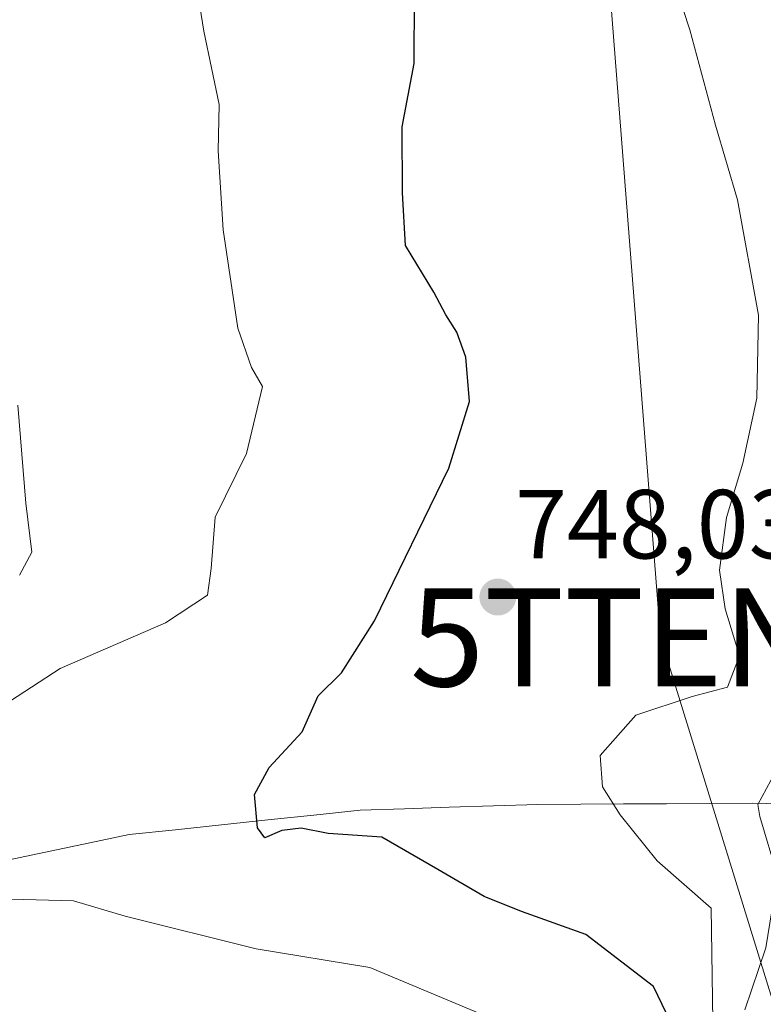
# Model space of a CAD drawing. Units: metres. Extents: x 661865 to 665328, y 4737272 to 4739666.
# Drawn here: x 662280 to 662356, y 4739184 to 4739284 of the extents above; entities that cross this region are included whole.
import ezdxf
from ezdxf.enums import TextEntityAlignment as Align

# ---------------------------------------------------------------- set-up
doc = ezdxf.new("R2010")
doc.units = ezdxf.units.M
doc.header["$MEASUREMENT"] = 0
doc.layers.get('0').update_dxf_attribs({"lineweight": 5})
for name, color, linetype, lineweight in [('Carátula', 7, 'Continuous', 5), ('Corriente natural lineal', 142, 'Continuous', 13), ('Curva de nivel maestra', 36, 'Continuous', 30), ('Curva de nivel normal', 36, 'Continuous', 0), ('Punto de cota en terreno', 7, 'Continuous', 0), ('Rótulo de punto de cota en terreno', 19, 'Continuous', 0), ('Tendido', 6, 'Continuous', 0), ('Torre de tendido puntual', 7, 'Continuous', 0)]:
    doc.layers.add(name, color=color, linetype=linetype, lineweight=lineweight)
doc.styles.add('Arial', font='txt', dxfattribs={"height": 0.2})

# ---------------------------------------------------------------- blocks, each defined once
blk = doc.blocks.new('*U195')
at = {"layer": 'Curva de nivel normal', "color": 36, "linetype": 'Continuous', "lineweight": 0}
blk.add_polyline3d([(662347.14, 4739287.5, 745), (662348.54, 4739283.23, 745), (662351.18, 4739273.48, 745), (662353.41, 4739265.86, 745), (662355.57, 4739254.08, 745), (662355.41, 4739245.63, 745), (662353.95, 4739238.99, 745), (662352.28, 4739233.42, 745), (662351.57, 4739228.06, 745), (662352.17, 4739224.12, 745), (662353.62, 4739219.32, 745), (662352.41, 4739216.11, 745), (662348.79, 4739215.17, 745), (662343.04, 4739213.24, 745), (662339.38, 4739209.13, 745), (662339.64, 4739205.92, 745), (662341.43, 4739203.07, 745), (662345.21, 4739198.39, 745), (662350.73, 4739193.56, 745), (662350.91, 4739182.01, 745)], dxfattribs=at)
blk = doc.blocks.new('*U233')
at = {"layer": 'Curva de nivel normal', "color": 36, "linetype": 'Continuous', "lineweight": 0}
for points in [[(662295.94, 4739301.6, 755), (662298.91, 4739283.08, 755), (662300.47, 4739275.6, 755), (662300.38, 4739270.88, 755), (662300.89, 4739262.81, 755), (662302.37, 4739252.75, 755), (662303.79, 4739248.74, 755), (662304.91, 4739246.81, 755), (662303.26, 4739239.95, 755), (662300.07, 4739233.48, 755), (662299.68, 4739228.23, 755), (662299.29, 4739225.49, 755), (662295, 4739222.66, 755), (662284.24, 4739218.03, 755), (662279.17, 4739214.72, 755)], [(662276.69, 4739194.54, 755), (662285.61, 4739194.28, 755), (662290.88, 4739192.73, 755), (662304.26, 4739189.38, 755), (662315.87, 4739187.5, 755), (662328.63, 4739182.15, 755)]]:
    blk.add_polyline3d(points, dxfattribs=at)
blk = doc.blocks.new('*U260')
at = {"layer": 'Curva de nivel normal', "color": 36, "linetype": 'Continuous', "lineweight": 0}
blk.add_polyline3d([(662370.41, 4739293.76, 740), (662372.64, 4739283.29, 740), (662372.89, 4739266.42, 740), (662371.66, 4739258.64, 740), (662369.05, 4739253.2, 740), (662366.7, 4739246.91, 740), (662364.26, 4739242.39, 740), (662362.91, 4739237.74, 740), (662361.66, 4739232.89, 740), (662361.6, 4739225.23, 740), (662363.02, 4739216.89, 740), (662362.8, 4739213.98, 740), (662361.85, 4739212.56, 740), (662356.82, 4739206.58, 740), (662355.5, 4739204.13, 740), (662355.69, 4739202.91, 740), (662357.49, 4739196.86, 740), (662356.32, 4739189.51, 740), (662354.18, 4739183.15, 740)], dxfattribs=at)
blk = doc.blocks.new('*U282')
at = {"layer": 'Curva de nivel maestra', "color": 36, "linetype": 'Continuous', "lineweight": 30}
blk.add_polyline3d([(662347.48, 4739180.04, 750), (662344.85, 4739185.56, 750), (662337.93, 4739190.84, 750), (662331.36, 4739193.22, 750), (662327.56, 4739194.73, 750), (662322.81, 4739197.5, 750), (662317.08, 4739200.81, 750), (662311.6, 4739201.16, 750), (662308.87, 4739201.7, 750), (662306.87, 4739201.48, 750), (662305.13, 4739200.74, 750), (662304.4, 4739201.76, 750), (662304.08, 4739205.16, 750), (662305.57, 4739207.89, 750), (662308.95, 4739211.56, 750), (662310.6, 4739215.23, 750), (662312.99, 4739217.56, 750), (662316.35, 4739222.89, 750), (662323.94, 4739238.45, 750), (662326.04, 4739245.26, 750), (662325.66, 4739249.81, 750), (662324.77, 4739252.34, 750), (662323.63, 4739254.11, 750), (662322.41, 4739256.43, 750), (662319.51, 4739261.19, 750), (662319.19, 4739266.57, 750), (662319.17, 4739273.32, 750), (662320.4, 4739279.78, 750), (662320.44, 4739286.68, 750)], dxfattribs=at)
blk = doc.blocks.new('5PATER')
at = {"layer": 'Carátula', "linetype": 'Continuous', "lineweight": 5}
h = blk.add_hatch(color=250, dxfattribs=at)
edge = h.paths.add_edge_path()
edge.add_ellipse((0, 0.01), major_axis=(-1.33, -1.34), ratio=0.999422, start_angle=0, end_angle=360)
blk = doc.blocks.new('5TTEND')
blk.add_text('5TTEND', height=10).set_placement((0, 0), align=Align.MIDDLE_CENTER)

msp = doc.modelspace()

# ---------------------------------------------------------------- linework, layer by layer
at = {"layer": 'Corriente natural lineal', "color": 142, "linetype": 'Continuous', "lineweight": 13}
msp.add_polyline3d([(662277.24, 4739198.1, 753.53), (662281.93, 4739199.09, 753.36), (662286.61, 4739200.07, 753.88), (662291.29, 4739201.05, 753.34), (662296.01, 4739201.55, 751.6), (662300.72, 4739202.05, 750.99), (662305.44, 4739202.55, 750.14), (662310.15, 4739203.05, 749.27), (662314.87, 4739203.55, 749.11), (662319.41, 4739203.7, 749), (662323.96, 4739203.84, 748.33), (662328.5, 4739203.99, 747.27), (662333.04, 4739204.13, 746.09), (662337.42, 4739204.16, 745.1), (662341.79, 4739204.18, 744.75), (662346.17, 4739204.21, 742.55), (662350.54, 4739204.23, 741.82), (662354.92, 4739204.26, 740.17), (662359.19, 4739204.16, 735.87), (662362.86, 4739204.52, 732.15), (662365.25, 4739203.39, 729.86), (662365.51, 4739203.27, 729.77)], dxfattribs=at)
at = {"layer": 'Curva de nivel normal', "color": 36, "linetype": 'Continuous', "lineweight": 0}
msp.add_polyline3d([(662280.08, 4739227.53, 760), (662281.36, 4739229.88, 760), (662280.72, 4739234.89, 760), (662279.92, 4739244.89, 760)], dxfattribs=at)
at = {"layer": 'Tendido', "color": 6, "linetype": 'Continuous', "lineweight": 0}
msp.add_polyline3d([(662330.69, 4739596.6, 752.25), (662320.28, 4739520.49, 762.09), (662336.05, 4739342.25, 743.64), (662345.57, 4739221.19, 746.19), (662411.47, 4739007.42, 726.93), (662427.42, 4738883.42, 729.36), (662508.37, 4738780.72, 744.92), (662615.03, 4738643.32, 753.69), (662672.57, 4738538.3, 743.12), (662732.25, 4738425.93, 746.75), (662772.78, 4738364.05, 749.63), (662821.92, 4738242.81, 726.1), (662894.8, 4738066.49, 727.35), (662931.8, 4737962.73, 714.58), (662917.09, 4737847.58, 722.97), (662910.76, 4737761.64, 711.94), (662891.53, 4737535.97, 699.43), (662879.68, 4737398.78, 698.39), (662872.18, 4737294.82, 702.74)], dxfattribs=at)

# ---------------------------------------------------------------- block references
at = {"layer": 'Curva de nivel maestra', "color": 36, "linetype": 'Continuous', "lineweight": 30}
msp.add_blockref('*U282', (0, 0), dxfattribs=at)
at = {"layer": 'Curva de nivel normal', "color": 36, "linetype": 'Continuous', "lineweight": 0}
for name in ['*U233', '*U195', '*U260']:
    msp.add_blockref(name, (0, 0), dxfattribs=at)
at = {"layer": 'Punto de cota en terreno', "linetype": 'Continuous', "lineweight": 0}
msp.add_blockref('5PATER', (662328.94, 4739225.3, 748.03), dxfattribs=at)
at = {"layer": 'Torre de tendido puntual', "linetype": 'Continuous', "lineweight": 0}
msp.add_blockref('5TTEND', (662345.57, 4739221.19, 746.19), dxfattribs=at)

# ---------------------------------------------------------------- texts
at = {"layer": 'Rótulo de punto de cota en terreno', "color": 19, "linetype": 'Continuous', "lineweight": 0, "style": 'Arial'}
msp.add_text('748,03', height=7, dxfattribs=at).set_placement((662330.7, 4739227.06), align=Align.BOTTOM_LEFT)

doc.saveas('drawing.dxf')
